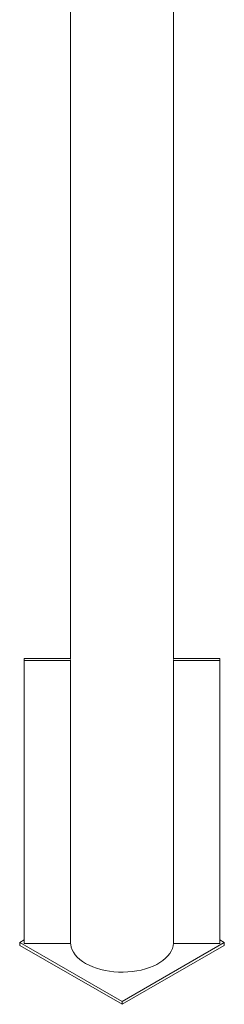
# Model space of a CAD drawing. Units: millimetres. Extents: x 0 to 4200, y 0 to 2976.
# Drawn here: x 3092 to 3104, y 1942 to 1998 of the extents above; entities that cross this region are included whole.
import ezdxf

# ---------------------------------------------------------------- set-up
doc = ezdxf.new("R2010")
doc.units = ezdxf.units.MM
doc.header["$LTSCALE"] = 100

msp = doc.modelspace()

# ---------------------------------------------------------------- linework, layer by layer
at = {"color": 7, "linetype": 'Continuous', "lineweight": 0}
for p, q in [((3101.243, 1961.427), (3101.243, 2107.695)), ((3095.316, 2104.273), (3095.316, 1961.427)), ((3092.65, 1961.484), (3092.65, 1961.369)), ((3092.65, 1961.484), (3095.316, 1961.484)), ((3103.909, 1961.484), (3101.243, 1961.484)), ((3103.909, 1961.369), (3103.909, 1961.484)), ((3092.65, 1961.369), (3095.317, 1961.369)), ((3092.65, 1945.038), (3092.65, 1961.369)), ((3095.317, 1961.39), (3095.317, 1961.369)), ((3095.317, 1961.369), (3095.317, 1945.038)), ((3101.242, 1961.369), (3101.242, 1961.39)), ((3103.909, 1961.369), (3101.242, 1961.369)), ((3101.242, 1961.369), (3101.242, 1945.038)), ((3103.909, 1945.038), (3103.909, 1961.369)), ((3092.65, 1945.248), (3092.387, 1945.096)), ((3092.387, 1945.096), (3092.387, 1944.932)), ((3092.387, 1945.096), (3098.28, 1941.694)), ((3095.317, 1945.038), (3092.65, 1945.038)), ((3098.28, 1941.694), (3104.172, 1945.096)), ((3101.242, 1945.038), (3103.909, 1945.038)), ((3104.172, 1945.096), (3103.909, 1945.248)), ((3104.172, 1945.096), (3104.172, 1944.932)), ((3092.387, 1944.932), (3098.28, 1941.531)), ((3098.28, 1941.531), (3104.172, 1944.932)), ((3098.28, 1941.694), (3098.28, 1941.531))]:
    msp.add_line(p, q, dxfattribs=at)
at = {"color": 7, "linetype": 'Continuous', "lineweight": 0, "flags": 128}
for points in [[(3095.317, 1945.059), (3095.323, 1944.981), (3095.353, 1944.828), (3095.406, 1944.678), (3095.483, 1944.531), (3095.582, 1944.388), (3095.702, 1944.252), (3095.844, 1944.122), (3096.005, 1943.999), (3096.184, 1943.886)], [(3096.184, 1943.886), (3096.38, 1943.783), (3096.592, 1943.69), (3096.817, 1943.608), (3097.054, 1943.538), (3097.301, 1943.481), (3097.556, 1943.437), (3097.816, 1943.406), (3098.08, 1943.389), (3098.346, 1943.386), (3098.611, 1943.396), (3098.874, 1943.42), (3099.132, 1943.457), (3099.383, 1943.508), (3099.625, 1943.572), (3099.856, 1943.647), (3100.075, 1943.735), (3100.279, 1943.833), (3100.467, 1943.942), (3100.637, 1944.059), (3100.789, 1944.186), (3100.92, 1944.319), (3101.03, 1944.459), (3101.118, 1944.604), (3101.183, 1944.753), (3101.224, 1944.904), (3101.242, 1945.057), (3101.242, 1945.059)]]:
    msp.add_lwpolyline(points, dxfattribs=at)

doc.saveas('drawing.dxf')
